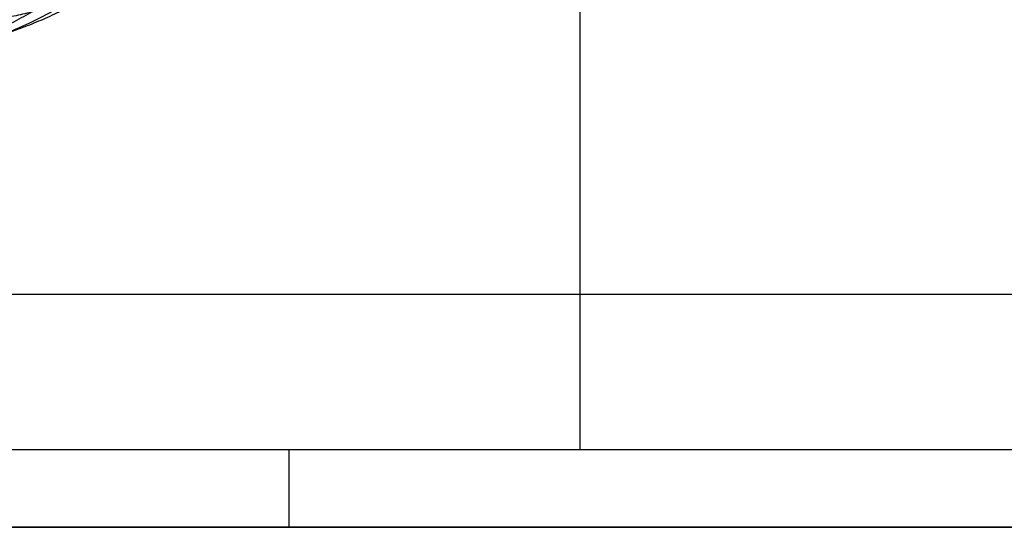
# Model space of a CAD drawing. Units: millimetres. Extents: x -64 to 465, y -149 to 149.
# Drawn here: x 66 to 91, y -17 to -4 of the extents above; entities that cross this region are included whole.
import ezdxf

# ---------------------------------------------------------------- set-up
doc = ezdxf.new("R2010")
doc.units = ezdxf.units.MM
doc.layers.add('Default', color=18, linetype='Continuous', true_color=0x000000)

# ---------------------------------------------------------------- blocks, each defined once
blk = doc.blocks.new('_01')
at = {"layer": 'Default', "color": 36, "true_color": 0x784818}
for p, q in [((79.987, -15, -482.4), (79.987, 15, -482.4)), ((105, -17, -467.35), (42.442, -17, -467.35)), ((69.487, -17, -480.4), (69.487, -17, -454.3))]:
    blk.add_line(p, q, dxfattribs=at)
at = {"layer": 'Default', "color": 252, "true_color": 0x848484}
blk.add_line((40.5, -11, 1096), (299.5, -11, 1096), dxfattribs=at)
at = {"layer": 'Default', "color": 251, "true_color": 0x545454, "extrusion": (-0.906308, -1.40941e-15, 0.422618)}
blk.add_arc((-49.35, 723.822, 272.327), 53.648, 278.4133, 56.015, dxfattribs=at)
at = {"layer": 'Default', "color": 36, "true_color": 0x784818, "extrusion": (-1, 0, 0)}
blk.add_arc((15, -480.4, -72.487), 2, 270, 0, dxfattribs=at)
at = {"layer": 'Default', "color": 167, "true_color": 0x244878}
for points in [[(68.838, -2.487, 780.81), (65.638, -4.37, 773.953), (62.506, -4.74, 767.217), (59.593, -3.77, 761.222), (57.087, -2.181, 755.862), (54.91, -0.126, 751.203)], [(67.507, -3.235, 781.636), (64.259, -5.142, 774.675), (61.089, -5.505, 767.833), (58.174, -4.503, 761.761), (55.644, -2.885, 756.319), (53.444, -0.796, 751.59)], [(65.95, -3.688, 782.487), (62.685, -5.604, 775.489), (59.461, -5.994, 768.575), (56.557, -5.069, 762.363), (54.019, -3.453, 756.9), (51.789, -1.346, 752.12)]]:
    blk.add_open_spline(points, degree=5, dxfattribs=at)
blk.add_open_spline([(66.829, -3.481, 782.02), (65.469, -4.279, 779.105), (62.782, -5.225, 773.335), (57.771, -4.894, 762.605), (54.586, -2.801, 755.763), (52.74, -1.054, 751.805)], degree=3, knots=[-34.132068, -34.132068, -34.132068, -34.132068, -25.599051, -17.066034, 0, 0, 0, 0], dxfattribs=at)
at = {"layer": 'Default', "color": 36, "true_color": 0x784818}
for points in [[(0, -15, -452.3), (52.5, -15, -452.3), (105, -15, -452.3)], [(39.974, -15, -482.4), (72.487, -15, -482.4), (105, -15, -482.4)], [(105, -17, -454.3), (69.487, -17, -454.3), (33.974, -17, -454.3)], [(41.557, -17, -480.4), (73.278, -17, -480.4), (105, -17, -480.4)]]:
    blk.add_open_spline(points, degree=2, dxfattribs=at)
blk = doc.blocks.new('26988001')
at = {"layer": 'Default'}
blk.add_blockref('_01', (0, 0), dxfattribs=at)

msp = doc.modelspace()

# ---------------------------------------------------------------- block references
at = {"layer": 'Default'}
msp.add_blockref('26988001', (0, 0), dxfattribs=at)

doc.saveas('drawing.dxf')
